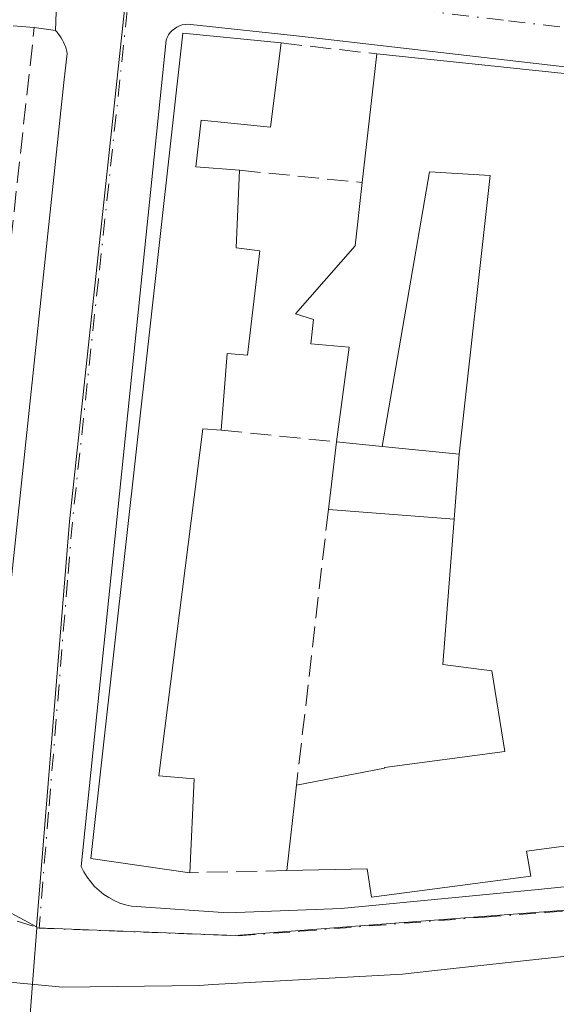
# Model space of a CAD drawing. Units: metres. Extents: x 614994 to 618478, y 4685415 to 4687795.
# Drawn here: x 617227 to 617269, y 4686154 to 4686231 of the extents above; entities that cross this region are included whole.
import ezdxf

# ---------------------------------------------------------------- set-up
doc = ezdxf.new("R2010")
doc.units = ezdxf.units.M
doc.header["$MEASUREMENT"] = 0
doc.linetypes.add('DGN Style 3', pattern=[2.307223458686699, 1.648016756204785, -0.6592067024819142])
doc.linetypes.add('DGN Style 4', pattern=[2.6384748266838614, 1.318413404963828, -0.6592067024819142, 0.001648016756204785, -0.6592067024819142])
for name, color, linetype, lineweight in [('Camino eje', 30, 'DGN Style 4', 13), ('Cultivos herbáceos CxS', 92, 'Continuous', 0), ('Edificación Cxs', 1, 'Continuous', 13), ('Edificación ligera Cxs', 1, 'Continuous', 0), ('Elemento construido', 1, 'Continuous', 0), ('Muro lineal', 1, 'DGN Style 3', 13), ('Núcleo urbano CxS', 7, 'Continuous', 0), ('Vía urbana Cxs', 4, 'Continuous', 0), ('Vía urbana eje', 4, 'DGN Style 4', 0)]:
    doc.layers.add(name, color=color, linetype=linetype, lineweight=lineweight)

# ---------------------------------------------------------------- blocks, each defined once
blk = doc.blocks.new('*U18')
at = {"layer": 'Vía urbana Cxs', "color": 4, "linetype": 'Continuous', "lineweight": 0}
for points in [[(617335.3901000004, 4686166.380100001, 338.9256000000024), (617328.6451000003, 4686166.5459, 338.7771000000066), (617322.7801000001, 4686166.690099999, 338.7755000000034), (617309.9101, 4686166.780099999, 338.6389000000054), (617300.0900999998, 4686164.640100001, 338.7133999999933), (617297.7100999998, 4686164.0101, 338.6775999999954), (617286.6279999996, 4686160.834799999, 338.2265999999945), (617277.1690999996, 4686158.652000001, 338.152900000001), (617267.6783999996, 4686157.6251, 337.9851000000053), (617259.2895000001, 4686156.717499999, 337.9410999999964), (617256.9946, 4686156.4692, 337.8892999999953), (617242.1017000005, 4686155.6371, 337.6873000000051), (617241.0384000001, 4686155.5703, 337.7320000000037), (617230.3227000004, 4686155.437999999, 337.8065000000061), (617223.3400999998, 4686156.0801, 337.3264999999956)], [(617226.0401, 4686185.090100001, 337.6070999999938), (617230.4200999998, 4686226.4301, 338.1882999999943), (617230.6801000005, 4686228.690099999, 338.0868000000046), (617230.6401000004, 4686228.870100001, 338.0844999999972), (617230.5900999998, 4686229.0601, 338.082699999999), (617230.5401, 4686229.2401, 338.0809000000008), (617230.4700999996, 4686229.4101, 338.0817999999999), (617230.3901000004, 4686229.590100001, 338.082899999994), (617230.3101000005, 4686229.7501, 338.0841999999975), (617230.2100999998, 4686229.920100001, 338.0866999999998), (617230.1101000002, 4686230.0801, 338.088699999993), (617230.0000999998, 4686230.2301, 338.0915999999997), (617229.8800999997, 4686230.370100001, 338.0953000000009), (617229.7602000004, 4686230.5101, 338.0979999999981), (617230.0800999999, 4686239.280099999, 338.3459000000003)], [(617330.8300999999, 4686220.600099999, 339.928700000004), (617248.8901000004, 4686230.0701, 338.8117000000057), (617240.3701, 4686230.9801, 338.6085000000021), (617240.1501000002, 4686231.0001, 338.5691999999981), (617239.9200999998, 4686230.9901, 338.5381000000052), (617239.7001999998, 4686230.940099999, 338.5198999999994), (617239.4801000003, 4686230.870100001, 338.5059999999939), (617239.2801000001, 4686230.780099999, 338.4988000000012), (617239.0900999998, 4686230.6501, 338.5013999999938), (617238.9101, 4686230.5101, 338.5053999999946), (617238.7600999996, 4686230.340100001, 338.519100000005), (617238.6201, 4686230.1601, 338.5341999999946), (617238.5202000003, 4686229.960100001, 338.5589999999939), (617238.4402000001, 4686229.7501, 338.5881999999983), (617231.7702000003, 4686164.9101, 339.3337999999931), (617231.9801000003, 4686164.4801, 339.2329000000027), (617232.2301000003, 4686164.0801, 339.1429999999964), (617232.5202000003, 4686163.700099999, 339.0552000000025), (617232.8300999999, 4686163.340100001, 338.950800000006), (617233.1801000005, 4686163.020099999, 338.8637000000017), (617233.5500999996, 4686162.720100001, 338.7783999999957), (617233.9501, 4686162.460100001, 338.7243000000017), (617234.3701, 4686162.2301, 338.7550999999949), (617234.8000999996, 4686162.040100001, 338.7896999999939), (617235.2500999998, 4686161.890100001, 338.8319000000047), (617235.7200999996, 4686161.780099999, 338.883600000001), (617243.2801999999, 4686161.280099999, 338.3948999999994), (617252.1700999998, 4686161.610099999, 339.6100000000006), (617267.6401000004, 4686163.090100001, 339.227899999998), (617277.0202000003, 4686164.0801, 338.7396000000008)]]:
    blk.add_polyline3d(points, dxfattribs=at)
blk = doc.blocks.new('*U25')
at = {"layer": 'Edificación Cxs', "color": 1, "linetype": 'Continuous', "lineweight": 13, "elevation": 344.2703000000037, "flags": 128}
blk.add_lwpolyline([(617254.7600999996, 4686296.7301), (617254.1201, 4686287.850099999), (617251.6901000004, 4686287.920100001), (617250.6001000004, 4686277.7301), (617259.9600999998, 4686277.140100001), (617259.2401000002, 4686271.640100001), (617285.1401000004, 4686268.7301), (617284.6901000004, 4686263.450099999), (617288.6101000002, 4686262.940099999), (617289.5500999996, 4686273.550100001), (617294.0500999996, 4686272.780099999), (617293.3201000001, 4686267.350099999), (617298.4200999998, 4686266.800100001), (617298.7801000001, 4686270.9801), (617301.3701, 4686270.5001), (617302.3000999996, 4686277.170100001), (617300.0401, 4686277.5701), (617300.9600999998, 4686287.350099999), (617291.3901000004, 4686288.420100001), (617282.4001000002, 4686289.4101), (617281.6201, 4686285.0601), (617276.1801000005, 4686285.030099999), (617275.3101000005, 4686277.7601), (617269.4600999998, 4686278.3301), (617270.5100999996, 4686286.100099999), (617267.0301000001, 4686286.620100001), (617266.8400999998, 4686285.6801), (617260.9200999998, 4686286.170100001), (617261.9801000003, 4686296.120100001), (617266.3901000004, 4686295.7601), (617316.5301000001, 4686290.2301), (617315.4200999998, 4686282.210100001), (617306.1401000004, 4686283.530099999), (617304.6201, 4686266.050100001), (617314.9801000003, 4686265.120100001), (617314.6901000004, 4686259.9301), (617318.4401000004, 4686259.670100001), (617318.9401000004, 4686265.860099999), (617328.9700999996, 4686264.850099999), (617331.0301000001, 4686280.050100001), (617324.8601000002, 4686281.050100001), (617325.7200999996, 4686288.9801), (617336.9301000005, 4686287.870100001), (617330.2200999996, 4686228.110099999), (617300.1401000004, 4686231.710100001), (617301.6401000004, 4686247.640100001), (617297.5301000001, 4686248.130100001), (617298.3601000002, 4686256.530099999), (617288.3000999996, 4686257.5001), (617286.7100999998, 4686241.100099999), (617295.7401000002, 4686240.210100001), (617294.7801000001, 4686232.0101), (617274.1401000004, 4686234.460100001), (617275.0701000001, 4686244.920100001), (617281.3000999996, 4686249.210100001), (617281.7801000001, 4686254.7301), (617272.6901000004, 4686256.210100001), (617273.1001000004, 4686259.630100001), (617262.3201000001, 4686260.5801), (617262.8501000004, 4686265.420100001), (617258.8000999996, 4686266.050100001), (617249.1700999998, 4686267.530099999), (617247.8000999996, 4686256.670100001), (617242.6201, 4686257.4801), (617247.0701000001, 4686297.5801)], close=True, dxfattribs=at)
at = {"layer": 'Edificación Cxs', "color": 1, "linetype": 'Continuous', "lineweight": 13}
for points in [[(617308.8800999997, 4686250.270099999, 344.2703000000038), (617320.3901000004, 4686248.790100001, 344.2703000000038), (617320.9501, 4686253.140100001, 344.2703000000038), (617309.4401000004, 4686254.620100001, 344.2703000000038)], [(617305.2500999998, 4686235.960100001, 344.2703000000038), (617322.5301000001, 4686233.8201, 344.2703000000038), (617322.9600999998, 4686237.2601, 344.2703000000038), (617305.6801000005, 4686239.4001, 344.2703000000038)]]:
    blk.add_3dface(points, dxfattribs=at)

msp = doc.modelspace()

# ---------------------------------------------------------------- linework, layer by layer
at = {"layer": 'Camino eje', "color": 30, "linetype": 'DGN Style 4', "lineweight": 13, "extrusion": (-0.01861986249073996, 0.006168507004217272, 0.9998076066134749), "elevation": 17751.41186780008, "flags": 128}
msp.add_lwpolyline([(-4642510.96981205, -887613.0375658919), (-4642510.969812051, -887605.7625357745)], dxfattribs=at)
at = {"layer": 'Cultivos herbáceos CxS', "color": 92, "linetype": 'Continuous', "lineweight": 0, "extrusion": (-0.01399855150397598, -0.00405398840913682, 0.99989379722737), "elevation": -27300.62003914125, "flags": 128}
msp.add_lwpolyline([(617172.5019294188, 4686088.006772201), (617172.5358316967, 4686087.988372049), (617172.5314279282, 4686087.929571567)], dxfattribs=at)
at = {"layer": 'Cultivos herbáceos CxS', "color": 92, "linetype": 'Continuous', "lineweight": 0}
for points in [[(617160.3821, 4686242.256100001, 337.5491999999941), (617191.8722999999, 4686198.8049, 337.368100000007), (617192.0832000002, 4686200.823999999, 337.449099999998), (617192.1161000002, 4686200.813800001, 337.4504000000015), (617192.4861000003, 4686200.699100001, 337.4645000000019), (617215.5991000002, 4686167.216700001, 337.5905999999959), (617215.8497000001, 4686166.853700001, 337.5930999999982), (617216.2807, 4686166.622500001, 337.5982999999979), (617228.2592000002, 4686160.1755, 337.3564000000042), (617228.2931000004, 4686160.157099999, 337.3567999999942), (617228.2887000004, 4686160.098300001, 337.3564999999944), (617228.0077000001, 4686156.379100001, 337.3616999999941), (617227.6172000002, 4686151.215100001, 337.3454999999958), (617242.1662, 4686141.5163, 338.0120000000024), (617362.7772000004, 4686101.285300001, 339.8312000000006), (617405.1261999998, 4686086.483700001, 340.2483999999968), (617415.9584999997, 4686082.6973, 340.5541999999987), (617410.9984999998, 4686035.256899999, 340.8081999999995), (617402.0323000001, 4686011.872099999, 341.3758999999991), (617391.7877000002, 4685962.514799999, 342.9747999999963), (617393.1552999998, 4685929.6852, 344.1900000000023)], [(617192.1161000002, 4686200.813800001, 337.4504000000015), (617192.4861000003, 4686200.699100001, 337.4645000000019), (617215.5991000002, 4686167.216700001, 337.5905999999959), (617215.8497000001, 4686166.853700001, 337.5930999999982), (617216.2807, 4686166.622500001, 337.5982999999979), (617228.2592000002, 4686160.1755, 337.3564000000042)], [(617228.2887000004, 4686160.098300001, 337.3564999999944), (617228.0077000001, 4686156.379100001, 337.3616999999941), (617227.6172000002, 4686151.215100001, 337.3454999999958), (617242.1662, 4686141.5163, 338.0120000000024), (617362.7772000004, 4686101.285300001, 339.8312000000006), (617405.1261999998, 4686086.483700001, 340.2483999999968), (617415.9584999997, 4686082.6973, 340.5541999999987)]]:
    msp.add_polyline3d(points, dxfattribs=at)
at = {"layer": 'Edificación Cxs', "color": 1, "linetype": 'Continuous', "lineweight": 13, "elevation": 342.2590000000054, "flags": 128}
msp.add_lwpolyline([(617247.4600999998, 4686229.530099999), (617246.6201, 4686222.920100001), (617241.1901000004, 4686223.4801), (617240.7600999996, 4686219.800100001), (617244.1901000004, 4686219.540100001), (617243.9401000004, 4686213.440099999), (617245.7801000001, 4686213.2301), (617244.8201000001, 4686205.030099999), (617243.2301000003, 4686205.1501), (617242.7500999998, 4686199.140100001), (617241.3201000001, 4686199.2601), (617237.8701, 4686172.0101), (617240.6401000004, 4686171.780099999), (617240.2901, 4686164.420100001), (617232.5201000003, 4686165.530099999), (617239.7600999996, 4686230.300100001)], close=True, dxfattribs=at)
at = {"layer": 'Edificación Cxs', "color": 1, "linetype": 'Continuous', "lineweight": 13, "elevation": 343.6591000000039, "flags": 128}
msp.add_lwpolyline([(617277.7401000002, 4686167.5801), (617266.7200999996, 4686166.110099999), (617267.0500999996, 4686164.140100001), (617254.5401, 4686162.4901), (617254.2100999998, 4686164.710100001), (617247.9001000002, 4686164.5801), (617248.6700999998, 4686171.300100001), (617255.5800999999, 4686172.620100001), (617255.5701000001, 4686172.670100001), (617265.0000999998, 4686173.940099999), (617263.9801000003, 4686180.2501), (617260.1401000004, 4686180.7601), (617261.0401, 4686192.1601), (617261.4401000004, 4686197.2501), (617263.8701, 4686219.140100001), (617259.1101000002, 4686219.420100001), (617255.3800999997, 4686197.870100001), (617251.8101000005, 4686198.2301), (617252.8000999996, 4686205.670100001), (617249.8000999996, 4686205.920100001), (617250.0100999996, 4686207.8301), (617248.6001000004, 4686208.280099999), (617253.2600999996, 4686213.620100001), (617253.8201000001, 4686218.5801), (617254.9700999996, 4686228.670100001), (617279.3901000004, 4686226.120100001)], dxfattribs=at)
at = {"layer": 'Edificación Cxs', "color": 1, "linetype": 'Continuous', "lineweight": 13, "extrusion": (0.01104887554838406, 0.0969418733379702, 0.9952287151920615), "elevation": 461449.3755309618, "flags": 128}
msp.add_lwpolyline([(-82610.8259011996, -4703391.000110994), (-82610.82590119948, -4703401.204120959)], dxfattribs=at)
at = {"layer": 'Edificación Cxs', "color": 1, "linetype": 'Continuous', "lineweight": 13, "extrusion": (-0.003491796941626627, 0.0003646225306376294, 0.9999938371832742), "elevation": -107.3919506012098, "flags": 128}
msp.add_lwpolyline([(617252.391640812, 4686229.020773647), (617276.8117929331, 4686226.470773478)], dxfattribs=at)
at = {"layer": 'Edificación Cxs', "color": 1, "linetype": 'Continuous', "lineweight": 13, "extrusion": (0.1136889963167502, -0.01146443658121725, 0.9934502397253551), "elevation": 16788.105009181, "flags": 128}
msp.add_lwpolyline([(4724481.775533712, -142982.0855622813), (4724481.775533712, -142985.6973238021)], dxfattribs=at)
at = {"layer": 'Edificación Cxs', "color": 1, "linetype": 'Continuous', "lineweight": 13, "extrusion": (0.00250293181059562, 0.03184980725945492, 0.99948953226629), "elevation": 151139.892012098, "flags": 128}
msp.add_lwpolyline([(-248229.1537764102, -4717732.028057703), (-248229.1537764102, -4717726.919757179)], dxfattribs=at)
at = {"layer": 'Edificación Cxs', "color": 1, "linetype": 'Continuous', "lineweight": 13, "extrusion": (-0.01120633941390992, -0.0978007804112461, 0.9951429170264399), "elevation": -464889.7229546856, "flags": 128}
msp.add_lwpolyline([(79769.58895834221, 4703046.663115012), (79769.5889583421, 4703053.460099256)], dxfattribs=at)
at = {"layer": 'Edificación Cxs', "color": 1, "linetype": 'Continuous', "lineweight": 13}
for points in [[(617240.2901, 4686164.420100001, 340.045299999998), (617232.5201000003, 4686165.530099999, 339.9872000000032), (617239.7600999996, 4686230.300100001, 338.7173000000039), (617247.4600999998, 4686229.530099999, 339.0369000000064)], [(617247.4600999998, 4686229.530099999, 339.0369000000064), (617246.6201, 4686222.920100001, 339.6750000000029), (617241.1901000004, 4686223.4801, 340.023199999996), (617240.7600999996, 4686219.800100001, 339.8950000000041), (617244.1901000004, 4686219.540100001, 340.0776999999944)], [(617244.1901000004, 4686219.540100001, 340.0776999999944), (617243.9401000004, 4686213.440099999, 341.3917999999976), (617245.7801000001, 4686213.2301, 340.5626000000047), (617244.8201000001, 4686205.030099999, 341.6918000000005), (617243.2301000003, 4686205.1501, 342.2590000000055), (617242.7500999998, 4686199.140100001, 340.420499999993)], [(617255.3800999997, 4686197.870100001, 339.8043000000035), (617259.1101000002, 4686219.420100001, 341.3509999999951), (617263.8701, 4686219.140100001, 341.2727000000014), (617261.4401000004, 4686197.2501, 340.6233999999968)], [(617251.8101000005, 4686198.2301, 340.2170000000042), (617252.8000999996, 4686205.670100001, 340.3623999999982), (617249.8000999996, 4686205.920100001, 340.5920999999944), (617250.0100999996, 4686207.8301, 340.4762000000046), (617248.6001000004, 4686208.280099999, 340.4386999999988), (617253.2600999996, 4686213.620100001, 340.1588000000047), (617253.8201000001, 4686218.5801, 340.2302000000054)], [(617242.7500999998, 4686199.140100001, 340.420499999993), (617241.3201000001, 4686199.2601, 340.5020999999979), (617237.8701, 4686172.0101, 340.9266000000061), (617240.6401000004, 4686171.780099999, 339.6205999999947), (617240.2901, 4686164.420100001, 340.045299999998)], [(617248.6700999998, 4686171.300100001, 340.2379999999976), (617255.5800999999, 4686172.620100001, 341.6953000000067), (617255.5701000001, 4686172.670100001, 341.6581000000006), (617265.0000999998, 4686173.940099999, 341.6520000000019), (617263.9801000003, 4686180.2501, 340.7477999999974), (617260.1401000004, 4686180.7601, 339.8141999999934), (617261.0401, 4686192.1601, 340.7866000000067)], [(617277.7401000002, 4686167.5801, 339.8320999999996), (617266.7200999996, 4686166.110099999, 341.7198999999964), (617267.0500999996, 4686164.140100001, 340.1543999999994), (617254.5401, 4686162.4901, 340.6794999999984), (617254.2100999998, 4686164.710100001, 342.1723000000056), (617247.9001000002, 4686164.5801, 339.5688999999985)]]:
    msp.add_polyline3d(points, dxfattribs=at)
at = {"layer": 'Edificación ligera Cxs', "color": 1, "linetype": 'Continuous', "lineweight": 0, "elevation": 340.7866000000067, "flags": 128}
msp.add_lwpolyline([(617255.3800999997, 4686197.870100001), (617261.4401000004, 4686197.2501), (617261.0401, 4686192.1601), (617251.1700999998, 4686192.9101), (617251.8101000005, 4686198.2301)], close=True, dxfattribs=at)
at = {"layer": 'Edificación ligera Cxs', "color": 1, "linetype": 'Continuous', "lineweight": 0, "extrusion": (-0.02245337714859023, -0.1866436973529717, 0.9821710523595345), "elevation": -888174.6005937209, "flags": 128}
msp.add_lwpolyline([(53115.66744818015, 4642168.428379548), (53115.66744818003, 4642173.884005575)], dxfattribs=at)
at = {"layer": 'Edificación ligera Cxs', "color": 1, "linetype": 'Continuous', "lineweight": 0, "extrusion": (0.1136889963167502, -0.01146443658121725, 0.9934502397253551), "elevation": 16788.105009181, "flags": 128}
msp.add_lwpolyline([(4724481.775533712, -142982.0855622813), (4724481.775533712, -142985.6973238021)], dxfattribs=at)
at = {"layer": 'Edificación ligera Cxs', "color": 1, "linetype": 'Continuous', "lineweight": 0, "extrusion": (-0.1325717469602474, 0.01356344607404894, 0.9910806046122105), "elevation": -17932.85850595031, "flags": 128}
msp.add_lwpolyline([(-4724686.231332173, 135916.2444490748), (-4724686.231332173, 135922.3909053562)], dxfattribs=at)
at = {"layer": 'Edificación ligera Cxs', "color": 1, "linetype": 'Continuous', "lineweight": 0, "extrusion": (0.00250293181059562, 0.03184980725945492, 0.99948953226629), "elevation": 151139.892012098, "flags": 128}
msp.add_lwpolyline([(-248229.1537764102, -4717732.028057703), (-248229.1537764102, -4717726.919757179)], dxfattribs=at)
at = {"layer": 'Edificación ligera Cxs', "color": 1, "linetype": 'Continuous', "lineweight": 0, "extrusion": (-0.1586462784840575, 0.01205518833442187, 0.9872618855994495), "elevation": -41096.79218246383, "flags": 128}
msp.add_lwpolyline([(-4719490.578567234, 257153.6537383495), (-4719490.578567233, 257143.6275694381)], dxfattribs=at)
at = {"layer": 'Edificación ligera Cxs', "color": 1, "linetype": 'Continuous', "lineweight": 0}
msp.add_polyline3d([(617255.3800999997, 4686197.870100001, 339.8043000000035), (617259.1101000002, 4686219.420100001, 341.3509999999951), (617263.8701, 4686219.140100001, 341.2727000000014), (617261.4401000004, 4686197.2501, 340.6233999999968)], dxfattribs=at)
msp.add_3dface([(617261.4401000004, 4686197.2501, 341.3509999999951), (617255.3800999997, 4686197.870100001, 341.3509999999951), (617259.1101000002, 4686219.420100001, 341.3509999999951), (617263.8701, 4686219.140100001, 341.3509999999951)], dxfattribs=at)
at = {"layer": 'Elemento construido', "color": 1, "linetype": 'Continuous', "lineweight": 0}
for points in [[(617228.0900999998, 4686230.7301, 338.249100000001), (617229.7600999996, 4686230.5101, 338.0979999999981), (617229.8800999997, 4686230.370100001, 338.0953000000009), (617230.0000999998, 4686230.2301, 338.0915999999997), (617230.1101000002, 4686230.0801, 338.088699999993), (617230.2100999998, 4686229.920100001, 338.0866999999998), (617230.3101000005, 4686229.7501, 338.0841999999975), (617230.3901000004, 4686229.590100001, 338.082899999994), (617230.4700999996, 4686229.4101, 338.0817999999999), (617230.5401, 4686229.2401, 338.0809000000008), (617230.5900999998, 4686229.0601, 338.082699999999), (617230.6401000004, 4686228.870100001, 338.0844999999972), (617230.6801000005, 4686228.690099999, 338.0868000000046), (617230.4200999998, 4686226.4301, 338.1882999999943), (617226.0401, 4686185.090100001, 337.6070999999938), (617224.5301000001, 4686172.2601, 337.4483999999939), (617224.1700999998, 4686167.520099999, 337.4300999999978)], [(617330.8300999999, 4686220.600099999, 339.928700000004), (617248.8901000004, 4686230.0701, 338.8117000000057), (617240.3701, 4686230.9801, 338.6085000000021), (617240.1501000002, 4686231.0001, 338.5691999999981), (617239.9200999998, 4686230.9901, 338.5381000000052), (617239.7001, 4686230.940099999, 338.5198999999994), (617239.4801000003, 4686230.870100001, 338.5059999999939), (617239.2801000001, 4686230.780099999, 338.4988000000012), (617239.0900999998, 4686230.6501, 338.5013999999938), (617238.9101, 4686230.5101, 338.5053999999946), (617238.7600999996, 4686230.340100001, 338.519100000005), (617238.6201, 4686230.1601, 338.5341999999946), (617238.5201000003, 4686229.960100001, 338.5589999999939), (617238.4401000004, 4686229.7501, 338.5881999999983), (617231.7701000003, 4686164.9101, 339.3337000000029), (617231.9801000003, 4686164.4801, 339.2329000000027), (617232.2301000003, 4686164.0801, 339.1429999999964), (617232.5201000003, 4686163.700099999, 339.0552000000025), (617232.8300999999, 4686163.340100001, 338.950800000006), (617233.1801000005, 4686163.020099999, 338.8637000000017), (617233.5500999996, 4686162.720100001, 338.7783999999957), (617233.9501, 4686162.460100001, 338.7243000000017), (617234.3701, 4686162.2301, 338.7550999999949), (617234.8000999996, 4686162.040100001, 338.7896999999939), (617235.2500999998, 4686161.890100001, 338.8319000000047), (617235.7200999996, 4686161.780099999, 338.883600000001), (617243.2801000001, 4686161.280099999, 338.3948999999994)], [(617243.2801000001, 4686161.280099999, 338.3948999999994), (617252.1700999998, 4686161.610099999, 339.6100000000006), (617267.6401000004, 4686163.090100001, 339.227899999998), (617277.0201000003, 4686164.0801, 338.7396000000008), (617304.8300999999, 4686170.6601, 340.5429000000004), (617311.7401000002, 4686172.300100001, 338.9850000000006), (617323.0900999998, 4686172.790100001, 339.1340000000055), (617323.6300999997, 4686172.7501, 339.0669999999955), (617324.1801000005, 4686172.790100001, 339.0503999999929), (617324.7100999998, 4686172.9001, 339.0642999999982), (617325.2200999996, 4686173.0801, 339.0947000000015), (617325.7001, 4686173.3301, 339.1303999999946), (617326.1501000002, 4686173.640100001, 339.1576999999961), (617326.5500999996, 4686174.0101, 339.1744000000036), (617326.8901000004, 4686174.4301, 339.1793000000035), (617327.1700999998, 4686174.9001, 339.1756000000024), (617327.3901000004, 4686175.4001, 339.1662000000069), (617327.5401, 4686175.920100001, 339.1875), (617331.9801000003, 4686218.870100001, 339.772100000002)]]:
    msp.add_polyline3d(points, dxfattribs=at)
at = {"layer": 'Muro lineal', "color": 1, "linetype": 'DGN Style 3', "lineweight": 13, "extrusion": (-0.02597527570495097, 0.002974532235325072, 0.9996581601777843), "elevation": -1754.911151177115, "flags": 128}
msp.add_lwpolyline([(-4726026.65935099, 80066.76037998183), (-4726026.659350989, 80074.32204549166)], dxfattribs=at)
at = {"layer": 'Muro lineal', "color": 1, "linetype": 'DGN Style 3', "lineweight": 13, "extrusion": (-0.01567815738938429, 0.001562931579030998, 0.9998758686085755), "elevation": -2012.975568894529, "flags": 128}
msp.add_lwpolyline([(-4724334.976363491, 149328.7076152937), (-4724334.976363491, 149338.3865489254)], dxfattribs=at)
at = {"layer": 'Muro lineal', "color": 1, "linetype": 'DGN Style 3', "lineweight": 13, "extrusion": (0.02223147914507865, -0.002232963138819551, 0.9997503564443689), "elevation": 3598.444901503921, "flags": 128}
msp.add_lwpolyline([(4724424.565201196, -145776.1572716462), (4724424.565201197, -145785.2651315628)], dxfattribs=at)
at = {"layer": 'Muro lineal', "color": 1, "linetype": 'DGN Style 3', "lineweight": 13, "extrusion": (0.00552249505346444, 0.04773644724046129, 0.9988446994669608), "elevation": 227449.7666772296, "flags": 128}
msp.add_lwpolyline([(-74621.03213419439, -4720603.925125876), (-74621.03213419439, -4720582.145835908)], dxfattribs=at)
at = {"layer": 'Muro lineal', "color": 1, "linetype": 'DGN Style 3', "lineweight": 13, "extrusion": (0.06245197809221131, 0.001313050787697522, 0.9980471062680354), "elevation": 45040.4301857128, "flags": 128}
msp.add_lwpolyline([(4672154.41621222, -714197.4712823001), (4672154.41621222, -714189.8447065962)], dxfattribs=at)
at = {"layer": 'Muro lineal', "color": 1, "linetype": 'DGN Style 3', "lineweight": 13}
msp.add_polyline3d([(617192.8400999998, 4686205.9301, 337.5651000000071), (617192.3800999997, 4686201.9301, 337.5982999999979), (617206.3601000002, 4686185.3101, 337.7771000000066), (617222.9801000003, 4686184.1601, 337.797900000005), (617228.0900999998, 4686230.7301, 338.249100000001), (617196.0000999998, 4686233.690099999, 337.9879999999976), (617194.4101, 4686219.700099999, 338.0865000000049)], dxfattribs=at)
at = {"layer": 'Núcleo urbano CxS', "color": 7, "linetype": 'Continuous', "lineweight": 0, "extrusion": (-0.01399855150397598, -0.00405398840913682, 0.99989379722737), "elevation": -27300.62003914125, "flags": 128}
msp.add_lwpolyline([(617172.5019294188, 4686088.006772201), (617172.5358316967, 4686087.988372049), (617172.5314279282, 4686087.929571567)], dxfattribs=at)
at = {"layer": 'Núcleo urbano CxS', "color": 7, "linetype": 'Continuous', "lineweight": 0}
for points in [[(617258.2364999996, 4686442.324300001, 338.6107999999949), (617250.6789999995, 4686373.966700001, 337.2915999999968), (617242.8147999998, 4686302.8891, 337.6796999999933), (617241.5201000003, 4686291.158399999, 337.7502999999998), (617235.4660999998, 4686234.834799999, 337.8407000000007), (617230.8618999999, 4686191.974500001, 337.5240999999951), (617228.2592000002, 4686160.1755, 337.3564000000042), (617216.2807, 4686166.622500001, 337.5982999999979), (617215.8497000001, 4686166.853700001, 337.5930999999982), (617215.5991000002, 4686167.216700001, 337.5905999999959), (617192.4861000003, 4686200.699100001, 337.4645000000019), (617192.1161000002, 4686200.813800001, 337.4504000000015), (617192.6863000002, 4686206.278700001, 337.4752000000008), (617192.7096999995, 4686206.829, 337.4668999999994), (617192.9742999999, 4686213.036400001, 337.4005999999936), (617197.0132999998, 4686307.133300001, 337.3892000000051), (617209.1649000002, 4686364.913600001, 336.9850000000006), (617210.9644999999, 4686373.471100001, 337.0565000000061), (617212.5399000002, 4686397.480000001, 336.6815000000061), (617214.1710999999, 4686422.3343, 336.7194000000018), (617216.1993000006, 4686453.2446, 337.2866000000067), (617216.7664999999, 4686453.097200001, 337.3206000000064), (617250.5702999998, 4686444.3157, 338.6505000000034)], [(617343.6331000002, 4686290.9893, 339.3932000000059), (617414.6737000003, 4686281.715100001, 341.7072000000044), (617399.3869000003, 4686157.218699999, 339.8337999999931), (617352.2341, 4686168.310500001, 339.0483999999997), (617328.7068999996, 4686169.138300001, 338.7229999999981), (617310.3608999997, 4686169.781300001, 338.5418999999966), (617277.6750999996, 4686162.069300001, 338.0519000000059), (617252.6240999997, 4686160.165100001, 337.7578000000067), (617243.8833, 4686159.497099999, 337.648000000001), (617228.2887000004, 4686160.098300001, 337.3564999999944), (617228.2931000004, 4686160.157099999, 337.3567999999942), (617228.2592000002, 4686160.1755, 337.3564000000042), (617230.8618999999, 4686191.974500001, 337.5240999999951), (617235.4660999998, 4686234.834799999, 337.8407000000007), (617241.5201000003, 4686291.158399999, 337.7502999999998), (617242.8147999998, 4686302.8891, 337.6796999999933)], [(617399.3869000003, 4686157.218699999, 339.8337999999931), (617403.2247000001, 4686156.317100001, 339.8978000000061), (617443.2591000004, 4686140.8793, 340.6230999999971), (617475.6168999998, 4686135.5825, 341.1830000000046), (617464.6076999997, 4686065.705900001, 341.1978999999992), (617449.5531000001, 4686070.954700001, 340.7909000000073), (617415.9584999997, 4686082.6973, 340.5541999999987), (617405.1261999998, 4686086.483700001, 340.2483999999968), (617362.7772000004, 4686101.285300001, 339.8312000000006), (617242.1662, 4686141.5163, 338.0120000000024), (617227.6172000002, 4686151.215100001, 337.3454999999958), (617228.0077000001, 4686156.379100001, 337.3616999999941), (617228.2887000004, 4686160.098300001, 337.3564999999944), (617243.8833, 4686159.497099999, 337.648000000001), (617252.6240999997, 4686160.165100001, 337.7578000000067), (617277.6750999996, 4686162.069300001, 338.0519000000059), (617310.3608999997, 4686169.781300001, 338.5418999999966), (617328.7068999996, 4686169.138300001, 338.7229999999981), (617352.2341, 4686168.310500001, 339.0483999999997)]]:
    msp.add_polyline3d(points, close=True, dxfattribs=at)
for points in [[(617242.8147999998, 4686302.8891, 337.6796999999933), (617241.5201000003, 4686291.158399999, 337.7502999999998), (617235.4660999998, 4686234.834799999, 337.8407000000007), (617230.8618999999, 4686191.974500001, 337.5240999999951), (617228.2592000002, 4686160.1755, 337.3564000000042)], [(617192.1161000002, 4686200.813800001, 337.4504000000015), (617192.4861000003, 4686200.699100001, 337.4645000000019), (617215.5991000002, 4686167.216700001, 337.5905999999959), (617215.8497000001, 4686166.853700001, 337.5930999999982), (617216.2807, 4686166.622500001, 337.5982999999979), (617228.2592000002, 4686160.1755, 337.3564000000042)], [(617228.2887000004, 4686160.098300001, 337.3564999999944), (617243.8833, 4686159.497099999, 337.648000000001), (617252.6240999997, 4686160.165100001, 337.7578000000067), (617277.6750999996, 4686162.069300001, 338.0519000000059), (617310.3608999997, 4686169.781300001, 338.5418999999966), (617328.7068999996, 4686169.138300001, 338.7229999999981), (617352.2341, 4686168.310500001, 339.0483999999997), (617399.3869000003, 4686157.218699999, 339.8337999999931)], [(617228.2887000004, 4686160.098300001, 337.3564999999944), (617228.0077000001, 4686156.379100001, 337.3616999999941), (617227.6172000002, 4686151.215100001, 337.3454999999958), (617242.1662, 4686141.5163, 338.0120000000024), (617362.7772000004, 4686101.285300001, 339.8312000000006), (617405.1261999998, 4686086.483700001, 340.2483999999968), (617415.9584999997, 4686082.6973, 340.5541999999987)]]:
    msp.add_polyline3d(points, dxfattribs=at)
at = {"layer": 'Vía urbana Cxs', "color": 4, "linetype": 'Continuous', "lineweight": 0, "extrusion": (-0.001029297485298019, -0.02821800237423889, 0.9996012629487291), "elevation": -132533.413512457, "flags": 128}
msp.add_lwpolyline([(445995.2785665143, 4703748.738057552), (445995.2785665141, 4703757.517390694)], dxfattribs=at)
at = {"layer": 'Vía urbana Cxs', "color": 4, "linetype": 'Continuous', "lineweight": 0}
for points in [[(617225.9200999998, 4686184.070400001, 337.5813999999955), (617226.0401, 4686185.090100001, 337.6070999999938), (617230.4200999998, 4686226.4301, 338.1882999999943), (617230.6801000005, 4686228.690099999, 338.0868000000046), (617230.6401000004, 4686228.870100001, 338.0844999999972), (617230.5900999998, 4686229.0601, 338.082699999999), (617230.5401, 4686229.2401, 338.0809000000008), (617230.4700999996, 4686229.4101, 338.0817999999999), (617230.3901000004, 4686229.590100001, 338.082899999994), (617230.3101000005, 4686229.7501, 338.0841999999975), (617230.2100999998, 4686229.920100001, 338.0866999999998), (617230.1101000002, 4686230.0801, 338.088699999993), (617230.0000999998, 4686230.2301, 338.0915999999997), (617229.8800999997, 4686230.370100001, 338.0953000000009), (617229.7602000004, 4686230.5101, 338.0979999999981)], [(617330.8300999999, 4686220.600099999, 339.928700000004), (617248.8901000004, 4686230.0701, 338.8117000000057), (617240.3701, 4686230.9801, 338.6085000000021), (617240.1501000002, 4686231.0001, 338.5691999999981), (617239.9200999998, 4686230.9901, 338.5381000000052), (617239.7001999998, 4686230.940099999, 338.5198999999994), (617239.4801000003, 4686230.870100001, 338.5059999999939), (617239.2801000001, 4686230.780099999, 338.4988000000012), (617239.0900999998, 4686230.6501, 338.5013999999938), (617238.9101, 4686230.5101, 338.5053999999946), (617238.7600999996, 4686230.340100001, 338.519100000005), (617238.6201, 4686230.1601, 338.5341999999946), (617238.5202000003, 4686229.960100001, 338.5589999999939), (617238.4402000001, 4686229.7501, 338.5881999999983), (617231.7702000003, 4686164.9101, 339.3337999999931), (617231.9801000003, 4686164.4801, 339.2329000000027), (617232.2301000003, 4686164.0801, 339.1429999999964), (617232.5202000003, 4686163.700099999, 339.0552000000025), (617232.8300999999, 4686163.340100001, 338.950800000006), (617233.1801000005, 4686163.020099999, 338.8637000000017), (617233.5500999996, 4686162.720100001, 338.7783999999957), (617233.9501, 4686162.460100001, 338.7243000000017), (617234.3701, 4686162.2301, 338.7550999999949), (617234.8000999996, 4686162.040100001, 338.7896999999939), (617235.2500999998, 4686161.890100001, 338.8319000000047), (617235.7200999996, 4686161.780099999, 338.883600000001), (617243.2801999999, 4686161.280099999, 338.3948999999994)], [(617243.2801999999, 4686161.280099999, 338.3948999999994), (617252.1700999998, 4686161.610099999, 339.6100000000006), (617267.6401000004, 4686163.090100001, 339.227899999998), (617277.0202000003, 4686164.0801, 338.7396000000008), (617304.8301999997, 4686170.6601, 340.5429000000004), (617311.7401000002, 4686172.300100001, 338.9850000000006)], [(617297.7100999998, 4686164.0101, 338.6775999999954), (617286.6279999996, 4686160.834799999, 338.2265999999945), (617277.1690999996, 4686158.652000001, 338.152900000001), (617267.6783999996, 4686157.6251, 337.9851000000053), (617259.2895000001, 4686156.717499999, 337.9410999999964), (617256.9946, 4686156.4692, 337.8892999999953), (617242.1017000005, 4686155.6371, 337.6873000000051), (617241.0384000001, 4686155.5703, 337.7320000000037), (617230.3227000004, 4686155.437999999, 337.8065000000061), (617223.3400999998, 4686156.0801, 337.3264999999956)]]:
    msp.add_polyline3d(points, dxfattribs=at)
at = {"layer": 'Vía urbana eje', "color": 4, "linetype": 'DGN Style 4', "lineweight": 0}
for points in [[(617235.6801000005, 4686234.790100001, 338.0310999999929), (617233.6401000004, 4686215.7401, 338.1717000000062), (617233.1201, 4686210.9801, 338.195200000002), (617231.0800999999, 4686191.9301, 337.9000999999989), (617230.7001, 4686187.380100001, 337.914499999999), (617229.5900999998, 4686173.720100001, 338.165599999993), (617229.2100999998, 4686169.170100001, 338.4517999999953), (617228.4700999996, 4686160.0601, 337.5749000000069)], [(617235.6801000005, 4686234.790100001, 338.0310999999929), (617240.6201, 4686234.210100001, 338.9431999999942), (617250.5000999998, 4686233.030099999, 338.4910999999993), (617255.4401000004, 4686232.450099999, 338.3944000000047), (617265.3101000005, 4686231.270099999, 338.9763999999996), (617270.2500999998, 4686230.690099999, 339.3396000000066), (617285.0701000001, 4686228.920100001, 339.238400000002), (617290.0100999996, 4686228.340100001, 339.1263000000035), (617299.8901000004, 4686227.1601, 339.1894000000029), (617304.8300999999, 4686226.5801, 339.5544999999984), (617314.7001, 4686225.4001, 339.8472000000039), (617319.6401000004, 4686224.8201, 340.0129000000015), (617329.5201000003, 4686223.640100001, 339.9409000000014), (617332.5201000003, 4686223.3101, 339.2534000000014), (617335.5201000003, 4686222.9901, 339.6487999999954)], [(617228.4700999996, 4686160.0601, 337.5749000000069), (617244.1001000004, 4686159.460100001, 338.0029000000068), (617248.9200999998, 4686159.8201, 338.3635999999969), (617263.4101, 4686160.9301, 339.5448000000033), (617268.2301000003, 4686161.290100001, 338.5774999999995), (617277.8901000004, 4686162.030099999, 338.1652999999933), (617296.5701000001, 4686166.4301, 338.8527000000031), (617301.2401000002, 4686167.540100001, 338.7004000000015), (617310.5800999999, 4686169.7401, 338.9429999999993), (617328.9200999998, 4686169.100099999, 338.7814999999973)]]:
    msp.add_polyline3d(points, dxfattribs=at)

# ---------------------------------------------------------------- block references
at = {"layer": 'Edificación Cxs', "color": 1, "linetype": 'Continuous', "lineweight": 13}
msp.add_blockref('*U25', (0, 0), dxfattribs=at)
at = {"layer": 'Vía urbana Cxs', "color": 4, "linetype": 'Continuous', "lineweight": 0}
msp.add_blockref('*U18', (0, 0), dxfattribs=at)

doc.saveas('drawing.dxf')
